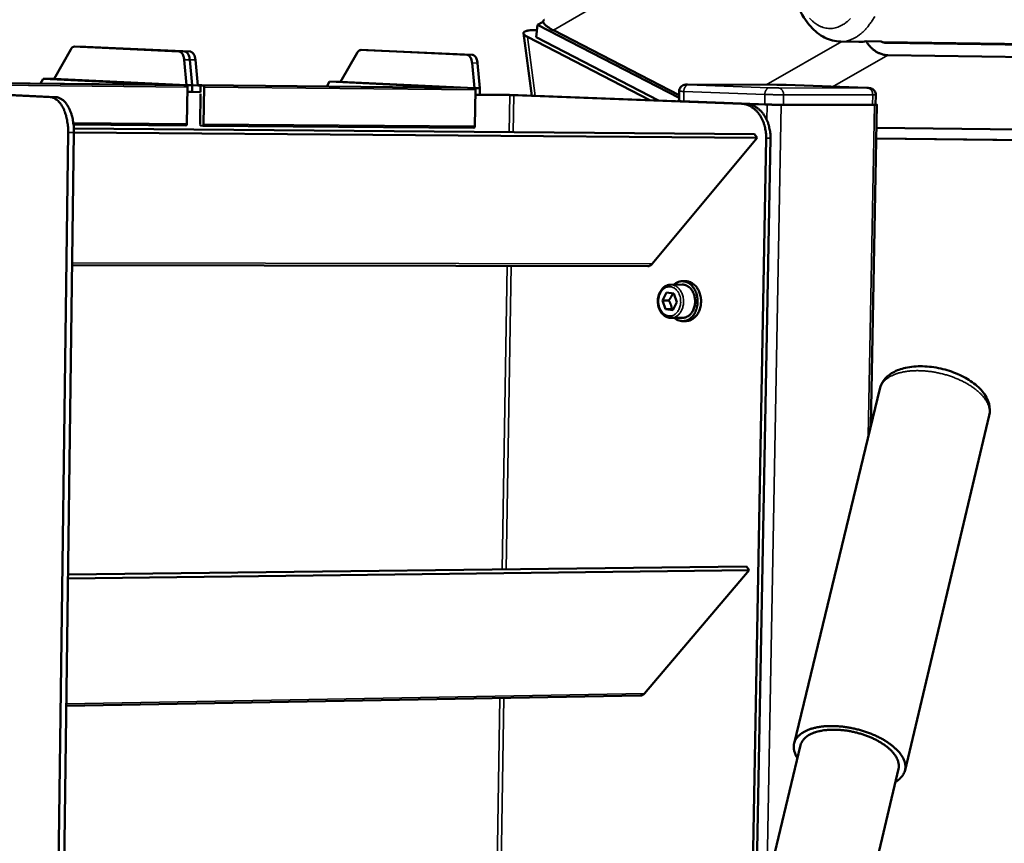
# Model space of a CAD drawing. Units: millimetres. Extents: x 858 to 3469, y 1033 to 5089.
# Drawn here: x 2422 to 2713, y 2662 to 2905 of the extents above; entities that cross this region are included whole.
import ezdxf

# ---------------------------------------------------------------- set-up
doc = ezdxf.new("R2010")
doc.units = ezdxf.units.MM
doc.header["$LTSCALE"] = 20
for name, color, linetype, lineweight in [('Dimension (ISO)', 7, 'Continuous', 25), ('Visible (ISO)', 7, 'Continuous', 50), ('Visible Narrow (ISO)', 7, 'Continuous', 35)]:
    doc.layers.add(name, color=color, linetype=linetype, lineweight=lineweight)
doc.styles.add('Note Text (DIN)', font='txt.shx')
doc.dimstyles.new('Presentation Dimensions (DQN)', dxfattribs={"dimscale": 20, "dimtxt": 2.5, "dimasz": 2.5, "dimexe": 2.5, "dimexo": 12, "dimgap": 1, "dimtad": 0, "dimtoh": 1, "dimdec": 0, "dimlfac": 0.1, "dimrnd": 1e-08, "dimtxsty": 'Note Text (DIN)', "dimblk": 'OBLIQUE', "dimcen": 0.09, "dimclrd": 256, "dimclre": 256, "dimclrt": 256, "dimaunit": 1, "dimadec": 3, "dimazin": 3, "dimtfac": 1, "dimtmove": 0, "dimatfit": 3, "dimfxl": 1, "dimtolj": 1, "dimlwd": -1, "dimlwe": -1, "dimarcsym": 0})

# ---------------------------------------------------------------- blocks, each defined once
blk = doc.blocks.new('_Oblique')
at = {"color": 0, "linetype": 'ByBlock', "lineweight": -2}
blk.add_line((-0.5, -0.5), (0.5, 0.5), dxfattribs=at)
blk = doc.blocks.new('*D8')
at = {"layer": 'Defpoints', "color": 0}
for p in [(1668.88, 2919.43), (1986.9, 2919.43), (1460.74, 1658.39)]:
    blk.add_point(p, dxfattribs=at)
at = {"layer": 'Dimension (ISO)'}
for p, q in [((1908.88, 2919.43), (2036.9, 2919.43)), ((1986.9, 2919.43), (1986.9, 2675.09)), ((1986.9, 1658.39), (1986.9, 2075.85)), ((1700.74, 1658.39), (2036.9, 1658.39))]:
    blk.add_line(p, q, dxfattribs=at)
at = {"layer": 'Dimension (ISO)', "xscale": 50, "yscale": 50, "zscale": 50}
for p, rotation in [((1986.9, 2919.43), 90), ((1986.9, 1658.39), 270)]:
    blk.add_blockref('_Oblique', p, dxfattribs=dict(at, rotation=rotation))
at = {"layer": 'Dimension (ISO)', "insert": (1961.16, 2095.85), "char_height": 50, "attachment_point": 1, "rotation": 90, "style": 'Note Text (DIN)'}
blk.add_mtext('\\A1; \\fMontserrat|b0|i0;\\H49.7462;104 cm / 133 cm', dxfattribs=at)

msp = doc.modelspace()

# ---------------------------------------------------------------- linework, layer by layer
at = {"layer": 'Visible (ISO)'}
for p, q in [((2575.33, 2903.53), (2576.96, 2904.45)), ((2574.75, 2902.01), (2575.14, 2902.01)), ((2574.87, 2899.93), (2575.33, 2903.53)), ((2617.18, 2881.96), (2575.33, 2903.53)), ((2580, 2901.93), (2617.19, 2882.77)), ((2573.63, 2882.6), (2571.17, 2901.06)), ((2608.55, 2881.29), (2572.31, 2900.03)), ((2611.12, 2881.19), (2574.87, 2899.93)), ((2670.37, 2898.51), (2665.02, 2898.59)), ((2676.96, 2898.64), (2672.52, 2898.71)), ((2755.49, 2897.31), (2677.52, 2898.41)), ((2432.33, 2887.61), (2437.22, 2896.3)), ((2439.97, 2897.09), (2438.32, 2897.11)), ((2438.35, 2897.11), (2469.22, 2895.7)), ((2439.97, 2897.09), (2440, 2897.09)), ((2441.62, 2897.07), (2439.97, 2897.09)), ((2439.97, 2897.09), (2440, 2897.09)), ((2440, 2897.09), (2470.88, 2895.68)), ((2440, 2897.09), (2470.88, 2895.68)), ((2441.65, 2897.07), (2441.62, 2897.07)), ((2472.53, 2895.66), (2441.65, 2897.07)), ((2524.68, 2896.1), (2523.07, 2896.12)), ((2523.1, 2896.12), (2554.38, 2894.71)), ((2524.68, 2896.1), (2524.71, 2896.1)), ((2524.71, 2896.1), (2556, 2894.69)), ((2755.07, 2897.17), (2678.46, 2898.25)), ((2470.76, 2893.24), (2471.46, 2885.69)), ((2472.42, 2893.22), (2473.12, 2885.67)), ((2472.42, 2893.22), (2473.12, 2885.67)), ((2474.78, 2885.66), (2474.08, 2893.2)), ((2516.98, 2886.73), (2521.96, 2895.32)), ((2755.58, 2893.52), (2678.96, 2894.56)), ((2555.94, 2892.28), (2556.64, 2884.83)), ((2557.55, 2892.26), (2558.26, 2884.82)), ((2428.23, 2886.21), (2429.03, 2887.64)), ((2429.03, 2887.64), (2466, 2885.83)), ((2429.03, 2887.64), (2432.33, 2887.61)), ((2471.46, 2885.69), (2432.33, 2887.61)), ((2512.95, 2885.36), (2513.77, 2886.77)), ((2513.77, 2886.77), (2551.24, 2884.97)), ((2513.77, 2886.77), (2516.98, 2886.73)), ((2556.64, 2884.83), (2516.98, 2886.73)), ((2431.13, 2882.18), (2384.52, 2884.54)), ((2386.22, 2884.52), (2432.84, 2882.16)), ((2466, 2885.83), (2388.71, 2886.61)), ((2471.44, 2885.66), (2470.63, 2885.7)), ((2470.63, 2885.7), (2471.46, 2885.69)), ((2473.12, 2885.67), (2471.46, 2885.69)), ((2471.54, 2874.27), (2471.7, 2885.15)), ((2473.09, 2883.7), (2473.12, 2885.67)), ((2473.12, 2885.67), (2473.09, 2883.7)), ((2474.78, 2885.66), (2473.12, 2885.67)), ((2475.95, 2885.73), (2474.77, 2885.79)), ((2474.78, 2885.66), (2475.61, 2885.65)), ((2475.58, 2883.67), (2475.61, 2885.65)), ((2475.61, 2885.65), (2476.41, 2885.61)), ((2551.24, 2884.97), (2475.95, 2885.73)), ((2476.67, 2885.1), (2476.52, 2874.22)), ((2556.65, 2884.8), (2555.83, 2884.84)), ((2555.83, 2884.84), (2556.64, 2884.83)), ((2558.26, 2884.82), (2556.64, 2884.83)), ((2556.73, 2873.56), (2556.91, 2884.3)), ((2558.26, 2884.82), (2558.22, 2882.86)), ((2617.21, 2883.95), (2617.16, 2881)), ((2646.07, 2885.83), (2619.63, 2885.88)), ((2672.77, 2884.9), (2648.87, 2885.77)), ((2475.58, 2883.67), (2471.68, 2883.71)), ((2473.09, 2883.7), (2471.68, 2883.71)), ((2473.09, 2883.7), (2475.58, 2883.67)), ((2475.45, 2874.28), (2475.57, 2883.18)), ((2567.13, 2882.78), (2556.89, 2882.88)), ((2558.22, 2882.86), (2556.89, 2882.88)), ((2558.23, 2882.91), (2566.05, 2882.83)), ((2635.6, 2880.23), (2568.31, 2882.75)), ((2569.59, 2882.75), (2636.87, 2880.23)), ((2616.76, 2880.98), (2616.76, 2881.01)), ((2643.25, 2879.99), (2617.79, 2880.94)), ((2618.54, 2880.92), (2642.5, 2880.02)), ((2675.36, 2882.86), (2675.3, 2879.92)), ((2675.03, 2879.89), (2647.41, 2879.91)), ((2648.04, 2879.91), (2674.4, 2879.89)), ((2673.88, 2785), (2675.7, 2879.91)), ((2471.28, 2873.79), (2438.04, 2874.06)), ((2438.14, 2872.88), (2639.49, 2871.25)), ((2476.24, 2873.74), (2475.71, 2873.77)), ((2556.46, 2873.08), (2476.25, 2873.74)), ((2675.57, 2873.11), (2717.59, 2872.65)), ((2432.4, 2568.33), (2436.44, 2871.71)), ((2434.1, 2568.39), (2438.16, 2871.7)), ((2438.16, 2871.77), (2640.3, 2870.17)), ((2609.22, 2832.86), (2640.3, 2870.17)), ((2638.52, 2630.08), (2642.93, 2870.08)), ((2640.3, 2870.17), (2639.49, 2871.25)), ((2639.88, 2635.73), (2644.2, 2870.08)), ((2720.16, 2869.45), (2675.51, 2869.91)), ((2718.56, 2869.47), (2675.51, 2869.91)), ((2437.63, 2832.53), (2607.92, 2832.2)), ((2614.68, 2826.73), (2618.11, 2826.77)), ((2618.09, 2827.75), (2619.11, 2827.77)), ((2612.23, 2822.07), (2613.46, 2824.38)), ((2613.46, 2824.38), (2615.6, 2824.12)), ((2615.6, 2824.12), (2616.53, 2821.54)), ((2614.14, 2822.1), (2612.23, 2822.07)), ((2613.16, 2819.49), (2612.23, 2822.07)), ((2616.53, 2821.54), (2615.3, 2819.23)), ((2615.06, 2819.52), (2613.16, 2819.49)), ((2615.3, 2819.23), (2613.16, 2819.49)), ((2614.86, 2816.9), (2618.28, 2816.95)), ((2618.3, 2815.97), (2619.32, 2815.99)), ((2651.2, 2691.1), (2676.52, 2795.93)), ((2684.02, 2683.17), (2708.93, 2788.06)), ((2436.39, 2739.88), (2637.96, 2742.32)), ((2436.41, 2741.02), (2637.15, 2743.41)), ((2606.99, 2705.9), (2637.96, 2742.32)), ((2637.96, 2742.32), (2637.15, 2743.41)), ((2435.89, 2702.25), (2605.75, 2705.28)), ((2620.35, 2554.79), (2653.13, 2690.63)), ((2649.78, 2547.71), (2682.09, 2683.63))]:
    msp.add_line(p, q, dxfattribs=at)
at = {"layer": 'Visible (ISO)', "flags": 128}
for points in [[(2577.32, 2905.07, 0.084757), (2577.13, 2904.94, 0.109213), (2577.03, 2904.79, 0.050117), (2576.96, 2904.57, 0.085701), (2576.96, 2904.44, 0.055632), (2577.03, 2904.22, 0.054673), (2577.14, 2904.02, 0.024184), (2577.34, 2903.75, 0.029972), (2577.54, 2903.55, 0.013673), (2577.88, 2903.25, 0.01774), (2578.16, 2903.03, 0.009515), (2578.28, 2902.95, 0.001618), (2578.98, 2902.49, 0.017395), (2579.35, 2902.27, 0.010245), (2580, 2901.93)], [(2572.31, 2900.03, -0.034541), (2571.93, 2900.23, -0.043668), (2571.65, 2900.44, -0.015147), (2571.36, 2900.71, -0.040832), (2571.27, 2900.82, -0.088996), (2571.18, 2901, -0.105288), (2571.17, 2901.17, -0.106167), (2571.23, 2901.33, -0.090137), (2571.37, 2901.47, -0.041823), (2571.6, 2901.62, -0.0438), (2571.85, 2901.72, -0.015878), (2572.28, 2901.83, -0.022193), (2572.59, 2901.89, -0.010084), (2572.76, 2901.91, -0.002026), (2573.57, 2901.99, -0.018848), (2574.02, 2902.02, -0.011371), (2574.75, 2902.01)], [(2678.96, 2894.56, -0.027838), (2678.03, 2894.64, -0.046829), (2677.49, 2894.76, -0.010092), (2676.42, 2895.14, -0.027641), (2676.05, 2895.31, -0.02469), (2675.34, 2895.72, -0.025432), (2674.69, 2896.18, -0.023313), (2674.39, 2896.44, -0.007409), (2673.5, 2897.33, -0.039074), (2673.09, 2897.82, -0.023434), (2672.52, 2898.71)], [(2678.46, 2898.25, -0.028527), (2678.08, 2898.28, -0.028527), (2677.7, 2898.35, -0.029818), (2677.32, 2898.48, -0.029818), (2676.96, 2898.64)], [(2437.22, 2896.3, -0.042524), (2437.39, 2896.58, -0.058178), (2437.55, 2896.76, -0.020141), (2437.77, 2896.92, -0.027364), (2437.94, 2897.03, -0.079696), (2438.09, 2897.09, -0.050077), (2438.35, 2897.11)], [(2469.22, 2895.7, -0.054332), (2469.56, 2895.61, -0.088308), (2469.76, 2895.5, -0.032996), (2470.06, 2895.2, -0.049883), (2470.23, 2894.98, -0.029255), (2470.34, 2894.75, -0.012143), (2470.57, 2894.19, -0.044516), (2470.68, 2893.81, -0.030112), (2470.76, 2893.24)], [(2470.88, 2895.68, -0.05433), (2471.22, 2895.59, -0.088293), (2471.41, 2895.48, -0.03299), (2471.72, 2895.18, -0.049886), (2471.88, 2894.96, -0.029269), (2472, 2894.73, -0.012151), (2472.23, 2894.17, -0.044533), (2472.34, 2893.8, -0.030124), (2472.42, 2893.22)], [(2470.88, 2895.68, -0.05433), (2471.22, 2895.59, -0.088293), (2471.41, 2895.48, -0.03299), (2471.72, 2895.18, -0.049886), (2471.88, 2894.96, -0.029269), (2472, 2894.73, -0.012151), (2472.23, 2894.17, -0.044533), (2472.34, 2893.8, -0.030124), (2472.42, 2893.22)], [(2474.08, 2893.2, 0.030137), (2474, 2893.78, 0.04455), (2473.89, 2894.16, 0.012159), (2473.66, 2894.72, 0.029284), (2473.54, 2894.94, 0.04989), (2473.38, 2895.17, 0.032985), (2473.07, 2895.46, 0.088279), (2472.88, 2895.57, 0.054328), (2472.53, 2895.66)], [(2521.96, 2895.32, -0.042282), (2522.13, 2895.59, -0.058205), (2522.29, 2895.76, -0.019962), (2522.51, 2895.93, -0.026681), (2522.68, 2896.04, -0.078397), (2522.84, 2896.09, -0.049352), (2523.1, 2896.12)], [(2554.38, 2894.71, -0.054228), (2554.73, 2894.63, -0.087566), (2554.93, 2894.51, -0.032717), (2555.23, 2894.22, -0.050048), (2555.4, 2894, -0.03001), (2555.52, 2893.78, -0.012554), (2555.75, 2893.23, -0.045374), (2555.86, 2892.85, -0.03074), (2555.94, 2892.28)], [(2556, 2894.69, -0.054226), (2556.35, 2894.61, -0.087552), (2556.54, 2894.5, -0.032712), (2556.85, 2894.2, -0.050051), (2557.02, 2893.98, -0.030024), (2557.14, 2893.76, -0.012562), (2557.37, 2893.21, -0.04539), (2557.48, 2892.83, -0.030752), (2557.55, 2892.26)], [(2471.7, 2885.15, 0.102278), (2471.7, 2885.34, 0.102278), (2471.62, 2885.51, 0.067467), (2471.54, 2885.6, 0.067467), (2471.44, 2885.66)], [(2476.41, 2885.61, -0.067552), (2476.52, 2885.55, -0.067552), (2476.6, 2885.46, -0.102319), (2476.67, 2885.29, -0.102319), (2476.67, 2885.1)], [(2556.91, 2884.3, 0.102953), (2556.91, 2884.48, 0.102953), (2556.84, 2884.65, 0.068904), (2556.75, 2884.74, 0.068904), (2556.65, 2884.8)], [(2431.13, 2882.18, -0.038825), (2431.8, 2882.07, -0.063762), (2432.19, 2881.93, -0.017768), (2432.89, 2881.52, -0.03805), (2433.2, 2881.3, -0.026876), (2433.71, 2880.8, -0.029546), (2434.13, 2880.31, -0.020626), (2434.58, 2879.64, -0.022922), (2434.94, 2879, -0.01681), (2435.31, 2878.18, -0.018435), (2435.59, 2877.42, -0.014565), (2435.87, 2876.5, -0.015585), (2436.07, 2875.63, -0.013366), (2436.13, 2875.31, -0.002721), (2436.36, 2873.7, -0.024146), (2436.42, 2872.99, -0.013589), (2436.44, 2871.71)], [(2438.16, 2871.7, 0.013596), (2438.14, 2872.97, 0.024158), (2438.08, 2873.69, 0.002723), (2437.85, 2875.29, 0.013374), (2437.79, 2875.62, 0.015593), (2437.59, 2876.49, 0.014572), (2437.31, 2877.4, 0.018442), (2437.03, 2878.17, 0.016817), (2436.65, 2878.98, 0.022928), (2436.3, 2879.62, 0.020634), (2435.85, 2880.29, 0.029547), (2435.43, 2880.79, 0.02688), (2434.92, 2881.28, 0.038041), (2434.61, 2881.51, 0.017759), (2433.9, 2881.91, 0.063742), (2433.52, 2882.06, 0.038813), (2432.84, 2882.16)], [(2566.05, 2882.83, -0.000759), (2566.63, 2882.82, -0.00158), (2566.91, 2882.82, -0.00001), (2567.84, 2882.8, -0.000717), (2567.86, 2882.8, -0.000766), (2567.87, 2882.8, -0.000012), (2568.78, 2882.77, -0.00172), (2569.04, 2882.77, -0.000808), (2569.59, 2882.75)], [(2568.31, 2882.75, 0.00101), (2568.06, 2882.76, 0.002136), (2567.95, 2882.76, 0.00002), (2567.74, 2882.77, 0.000019), (2567.53, 2882.77, 0.002018), (2567.4, 2882.77, 0.000983), (2567.13, 2882.78)], [(2617.79, 2880.94, -0.004701), (2617.47, 2880.96, -0.004755), (2617.14, 2880.97, -0.002427), (2616.81, 2881, -0.138041), (2616.8, 2881, -0.330807), (2616.8, 2881, -0.012134), (2616.81, 2881.02, -0.300364), (2616.98, 2881.14, -0.299928), (2617.16, 2881.03)], [(2617.16, 2881, 0.005419), (2617.29, 2880.98, 0.020053), (2617.32, 2880.98, 0.001075), (2617.41, 2880.97, 0.000236), (2617.79, 2880.95, 0.004395), (2618.09, 2880.93, 0.002832), (2618.54, 2880.92)], [(2635.6, 2880.23, -0.03054), (2636.52, 2880.14, -0.050351), (2637.06, 2879.99, -0.01171), (2638.08, 2879.57, -0.03054), (2638.46, 2879.37, -0.026766), (2639.14, 2878.92, -0.027818), (2639.74, 2878.41, -0.023886), (2640.34, 2877.79, -0.02495), (2640.86, 2877.14, -0.021551), (2641.36, 2876.38, -0.022455), (2641.77, 2875.61, -0.019898), (2642.14, 2874.74, -0.020553), (2642.43, 2873.88, -0.018917), (2642.53, 2873.49, -0.005073), (2642.82, 2872.01, -0.032795), (2642.91, 2871.3, -0.019054), (2642.93, 2870.08)], [(2644.2, 2870.08, 0.019058), (2644.18, 2871.31, 0.032801), (2644.09, 2872.01, 0.005075), (2643.8, 2873.49, 0.018921), (2643.7, 2873.88, 0.020557), (2643.41, 2874.75, 0.019902), (2643.03, 2875.61, 0.022458), (2642.62, 2876.38, 0.021554), (2642.13, 2877.14, 0.024951), (2641.61, 2877.79, 0.023888), (2641.01, 2878.41, 0.027817), (2640.41, 2878.92, 0.026766), (2639.73, 2879.37, 0.030535), (2639.35, 2879.57, 0.011707), (2638.33, 2879.99, 0.050343), (2637.79, 2880.13, 0.030535), (2636.87, 2880.23)], [(2642.5, 2880.02, 0.000786), (2643.22, 2880, 0.001669), (2643.55, 2879.99, 0.000011), (2644.74, 2879.95, 0.000749), (2644.75, 2879.95, 0.000697), (2645.35, 2879.94, 0.000668), (2645.98, 2879.93, 0.000861), (2646, 2879.93, 0.000015), (2647.11, 2879.91, 0.002003), (2647.4, 2879.91, 0.000909), (2648.04, 2879.91)], [(2647.41, 2879.91, -0.000909), (2646.93, 2879.91, -0.002003), (2646.71, 2879.91, -0.000015), (2645.88, 2879.92, -0.000861), (2645.86, 2879.92, -0.000668), (2645.39, 2879.93, -0.000697), (2644.94, 2879.94, -0.000749), (2644.93, 2879.94, -0.000011), (2644.04, 2879.97, -0.00167), (2643.79, 2879.97, -0.000786), (2643.25, 2879.99)], [(2674.4, 2879.89, 0.003427), (2674.7, 2879.89, 0.005222), (2674.89, 2879.9, 0.000339), (2675.15, 2879.9, 0.001587), (2675.2, 2879.9, 0.024511), (2675.22, 2879.91, 0.006657), (2675.3, 2879.92)], [(2675.3, 2879.95, -0.04284), (2675.48, 2879.95, -0.048241), (2675.63, 2879.92, -0.00303), (2675.69, 2879.91, -0.613486), (2675.69, 2879.91, -0.15488), (2675.69, 2879.91, -0.00143), (2675.48, 2879.9, -0.009854), (2675.28, 2879.89, -0.007764), (2675.03, 2879.89)], [(2471.28, 2873.79, 0.069108), (2471.38, 2873.84, 0.069108), (2471.46, 2873.92, 0.106006), (2471.54, 2874.09, 0.106006), (2471.54, 2874.27)], [(2475.71, 2873.77, -0.0674), (2475.6, 2873.84, -0.0674), (2475.52, 2873.93, -0.101957), (2475.45, 2874.1, -0.101957), (2475.45, 2874.28)], [(2476.52, 2874.22, -0.109785), (2476.52, 2874.04, -0.109785), (2476.44, 2873.88, -0.070851), (2476.35, 2873.8, -0.070851), (2476.24, 2873.74)], [(2556.46, 2873.08, 0.070366), (2556.57, 2873.14, 0.070366), (2556.65, 2873.22, 0.106174), (2556.73, 2873.38, 0.106174), (2556.73, 2873.56)], [(2607.92, 2832.2, 0.053611), (2608.28, 2832.25, 0.053611), (2608.62, 2832.37, 0.057474), (2608.95, 2832.58, 0.057474), (2609.22, 2832.86)], [(2615.81, 2816.92, 0.039578), (2616.4, 2816.48, 0.0591), (2616.84, 2816.27, 0.01804), (2617.6, 2816.05, 0.040563), (2617.95, 2815.99, 0.042188), (2618.52, 2815.98, 0.042307), (2619.08, 2816.08, 0.039223), (2619.64, 2816.26, 0.040109), (2620.15, 2816.53, 0.034137), (2620.66, 2816.91, 0.035563), (2621.1, 2817.33, 0.029359), (2621.52, 2817.87, 0.030844), (2621.86, 2818.42, 0.026019), (2622.16, 2819.08, 0.027155), (2622.38, 2819.73, 0.024223), (2622.55, 2820.46, 0.024824), (2622.64, 2821.18, 0.023825), (2622.67, 2821.93, 0.023838), (2622.62, 2822.67, 0.024745), (2622.5, 2823.39, 0.024171), (2622.31, 2824.11, 0.027009), (2622.06, 2824.76, 0.025895), (2621.73, 2825.4, 0.030635), (2621.38, 2825.95, 0.029158), (2620.93, 2826.47, 0.035324), (2620.48, 2826.88, 0.033881), (2619.96, 2827.24, 0.039927), (2619.44, 2827.5, 0.039005), (2618.87, 2827.67, 0.042295), (2618.31, 2827.75, 0.042138), (2617.74, 2827.73, 0.040746), (2617.39, 2827.66, 0.018176), (2616.64, 2827.41, 0.059375), (2616.2, 2827.19, 0.039761), (2615.64, 2826.74)], [(2618.11, 2826.77, -0.039905), (2618.71, 2826.72, -0.063067), (2619.07, 2826.62, -0.018678), (2619.7, 2826.31, -0.039625), (2619.98, 2826.14, -0.032911), (2620.41, 2825.77, -0.034474), (2620.77, 2825.37, -0.02844), (2621.11, 2824.87, -0.029861), (2621.38, 2824.36, -0.025695), (2621.61, 2823.77, -0.026622), (2621.77, 2823.18, -0.024575), (2621.88, 2822.55, -0.024883), (2621.92, 2821.92, -0.024932), (2621.9, 2821.28, -0.024596), (2621.82, 2820.64, -0.026742), (2621.67, 2820.05, -0.025788), (2621.46, 2819.46, -0.030051), (2621.21, 2818.94, -0.028616), (2620.89, 2818.43, -0.034717), (2620.55, 2818.02, -0.033161), (2620.13, 2817.64, -0.039849), (2619.86, 2817.46, -0.018821), (2619.24, 2817.14, -0.063263), (2618.88, 2817.02, -0.040107), (2618.28, 2816.95)], [(2619.32, 2815.99, 0.037377), (2619.98, 2816.06, 0.059604), (2620.38, 2816.18, 0.016655), (2621.09, 2816.51, 0.037252), (2621.38, 2816.7, 0.031542), (2621.85, 2817.09, 0.032952), (2622.25, 2817.51, 0.027424), (2622.64, 2818.04, 0.028785), (2622.95, 2818.59, 0.024582), (2623.22, 2819.22, 0.025589), (2623.43, 2819.85, 0.023049), (2623.58, 2820.54, 0.023575), (2623.66, 2821.23, 0.022708), (2623.68, 2821.94, 0.022721), (2623.63, 2822.65, 0.023504), (2623.53, 2823.34, 0.023002), (2623.35, 2824.02, 0.025457), (2623.13, 2824.65, 0.024471), (2622.83, 2825.27, 0.028595), (2622.5, 2825.81, 0.027245), (2622.1, 2826.33, 0.032726), (2621.68, 2826.74, 0.031307), (2621.19, 2827.12, 0.037057), (2620.89, 2827.29, 0.016535), (2620.18, 2827.61, 0.059433), (2619.77, 2827.72, 0.037203), (2619.11, 2827.77)], [(2605.75, 2705.28, 0.051981), (2606.1, 2705.32, 0.051981), (2606.42, 2705.44, 0.055337), (2606.73, 2705.64, 0.055337), (2606.99, 2705.9)], [(2652.2, 2686.76, -0.030105), (2651.71, 2687.57, -0.046029), (2651.47, 2688.15, -0.011175), (2651.19, 2689.15, -0.030988), (2651.12, 2689.51, -0.037738), (2651.08, 2690.16, -0.036905), (2651.14, 2690.83, -0.038414), (2651.3, 2691.46, -0.038693), (2651.55, 2692.05, -0.03397), (2651.91, 2692.65, -0.035326), (2652.34, 2693.16, -0.027291), (2652.9, 2693.7, -0.029344), (2653.47, 2694.14, -0.021363), (2654.22, 2694.59, -0.023462), (2654.94, 2694.95, -0.017054), (2655.85, 2695.31, -0.018795), (2656.7, 2695.58, -0.014109), (2657.75, 2695.83, -0.015407), (2658.72, 2696.01, -0.012127), (2659.87, 2696.15, -0.013042), (2660.94, 2696.23, -0.010821), (2662.17, 2696.27, -0.011433), (2663.32, 2696.25, -0.010011), (2664.59, 2696.17, -0.010385), (2665.8, 2696.05, -0.009591), (2667.08, 2695.87, -0.00977), (2668.33, 2695.64, -0.009512), (2669.59, 2695.36, -0.009514), (2670.83, 2695.03, -0.009762), (2672.05, 2694.67, -0.009587), (2673.26, 2694.24, -0.01037), (2674.4, 2693.8, -0.01), (2675.56, 2693.29, -0.01141), (2676.6, 2692.78, -0.010803), (2677.68, 2692.19, -0.013006), (2678.6, 2691.63, -0.012099), (2679.55, 2690.97, -0.015355), (2680.34, 2690.37, -0.014065), (2681.15, 2689.66, -0.01872), (2681.79, 2689.04, -0.016989), (2682.44, 2688.3, -0.023361), (2682.92, 2687.66, -0.021268), (2683.38, 2686.91, -0.029223), (2683.69, 2686.26, -0.027165), (2683.95, 2685.52, -0.035219), (2684.09, 2684.87, -0.033846), (2684.14, 2684.17, -0.038661), (2684.1, 2683.53, -0.038361), (2683.95, 2682.9, -0.036974), (2683.71, 2682.28, -0.037787), (2683.38, 2681.72, -0.031108), (2683.15, 2681.42, -0.011241), (2682.45, 2680.66, -0.046178), (2681.98, 2680.26, -0.030213), (2681.17, 2679.76)], [(2653.13, 2690.63, -0.03512), (2653.36, 2691.33, -0.057896), (2653.58, 2691.72, -0.014798), (2654.12, 2692.42, -0.034858), (2654.38, 2692.7, -0.026141), (2654.94, 2693.17, -0.028347), (2655.5, 2693.54, -0.020357), (2656.23, 2693.93, -0.022463), (2656.92, 2694.22, -0.016322), (2657.79, 2694.52, -0.017994), (2658.6, 2694.73, -0.013621), (2659.59, 2694.93, -0.014833), (2660.51, 2695.06, -0.011838), (2661.58, 2695.15, -0.012669), (2662.59, 2695.18, -0.010699), (2663.72, 2695.17, -0.011232), (2664.79, 2695.11, -0.01004), (2665.95, 2695, -0.010337), (2667.06, 2694.85, -0.009773), (2668.22, 2694.64, -0.00987), (2669.35, 2694.39, -0.009865), (2670.48, 2694.09, -0.009772), (2671.6, 2693.75, -0.010325), (2672.66, 2693.38, -0.010032), (2673.74, 2692.95, -0.011212), (2674.73, 2692.51, -0.010684), (2675.74, 2692, -0.012637), (2676.62, 2691.51, -0.011814), (2677.53, 2690.94, -0.014786), (2678.29, 2690.41, -0.013583), (2679.08, 2689.78, -0.017926), (2679.71, 2689.22, -0.016264), (2680.35, 2688.56, -0.022368), (2680.83, 2687.98, -0.020269), (2681.3, 2687.3, -0.028228), (2681.63, 2686.71, -0.026019), (2681.92, 2686.04, -0.03474), (2682.02, 2685.68, -0.014726), (2682.18, 2684.8, -0.057779), (2682.2, 2684.36, -0.035012), (2682.09, 2683.63)]]:
    msp.add_lwpolyline(points, format="xyb", dxfattribs=at)
at = {"layer": 'Visible (ISO)'}
for points, knots in [([(2665.02, 2898.59), (2663.37, 2898.61), (2661.72, 2899.04), (2658.72, 2900.58), (2657.33, 2901.7), (2654.66, 2904.67), (2653.4, 2906.67), (2651.2, 2911.4), (2650.29, 2914.27), (2649.42, 2918.47), (2649.22, 2919.67), (2649.06, 2920.89)], [0, 0, 0, 0, 0.763179, 0.763179, 1.539722, 1.539722, 2.468743, 2.468743, 3.496035, 3.496035, 3.889472, 3.889472, 3.889472, 3.889472]), ([(2672.52, 2898.71), (2671.85, 2898.57), (2671.15, 2898.5), (2670.42, 2898.51), (2670.4, 2898.51), (2670.37, 2898.51)], [3.565245, 3.565245, 3.565245, 3.565245, 3.9121888, 3.9121888, 3.9256404, 3.9256404, 3.9256404, 3.9256404]), ([(2617.21, 2883.95), (2617.22, 2884.16), (2617.26, 2884.37), (2617.4, 2884.77), (2617.5, 2884.96), (2617.76, 2885.29), (2617.91, 2885.43), (2618.26, 2885.66), (2618.45, 2885.75), (2618.73, 2885.83), (2618.82, 2885.84), (2618.93, 2885.86), (2618.96, 2885.86), (2619.02, 2885.87), (2619.05, 2885.87), (2619.12, 2885.87), (2619.15, 2885.88), (2619.28, 2885.88), (2619.38, 2885.88), (2619.54, 2885.88), (2619.59, 2885.88), (2619.63, 2885.88)], [0, 0, 0, 0, 0.0648976, 0.0648976, 0.1286218, 0.1286218, 0.1923865, 0.1923865, 0.2560246, 0.2560246, 0.282971, 0.282971, 0.2951115, 0.2951115, 0.3107771, 0.3107771, 0.3320548, 0.3320548, 0.3958897, 0.3958897, 0.4169192, 0.4169192, 0.4169192, 0.4169192]), ([(2646.07, 2885.83), (2646.22, 2885.83), (2646.42, 2885.82), (2646.82, 2885.82), (2647.04, 2885.82), (2647.47, 2885.81), (2647.69, 2885.8), (2648.11, 2885.79), (2648.32, 2885.79), (2648.64, 2885.78), (2648.76, 2885.77), (2648.87, 2885.77)], [0, 0, 0, 0, 0.0737252, 0.0737252, 0.142542, 0.142542, 0.2088457, 0.2088457, 0.2747449, 0.2747449, 0.3188233, 0.3188233, 0.3188233, 0.3188233]), ([(2672.77, 2884.9), (2672.95, 2884.89), (2673.1, 2884.89), (2673.29, 2884.88), (2673.35, 2884.87), (2673.45, 2884.87), (2673.48, 2884.86), (2673.56, 2884.86), (2673.59, 2884.85), (2673.67, 2884.84), (2673.7, 2884.84), (2673.79, 2884.82), (2673.84, 2884.81), (2673.94, 2884.78), (2674, 2884.77), (2674.17, 2884.7), (2674.28, 2884.65), (2674.54, 2884.5), (2674.69, 2884.39), (2674.96, 2884.11), (2675.08, 2883.93), (2675.26, 2883.56), (2675.32, 2883.35), (2675.36, 2883.05), (2675.36, 2882.95), (2675.36, 2882.86)], [0, 0, 0, 0, 0.0697953, 0.0697953, 0.1059874, 0.1059874, 0.1325452, 0.1325452, 0.1525341, 0.1525341, 0.1678004, 0.1678004, 0.1837514, 0.1837514, 0.2036103, 0.2036103, 0.2396743, 0.2396743, 0.2959849, 0.2959849, 0.3593273, 0.3593273, 0.423083, 0.423083, 0.4526726, 0.4526726, 0.4526726, 0.4526726]), ([(2614.86, 2816.9), (2614.45, 2816.89), (2614.04, 2816.97), (2613.27, 2817.27), (2612.91, 2817.49), (2612.25, 2818.07), (2611.95, 2818.43), (2611.45, 2819.26), (2611.25, 2819.73), (2610.98, 2820.73), (2610.9, 2821.26), (2610.89, 2822.31), (2610.95, 2822.85), (2611.2, 2823.85), (2611.39, 2824.33), (2611.88, 2825.18), (2612.18, 2825.56), (2612.87, 2826.16), (2613.26, 2826.4), (2613.99, 2826.66), (2614.34, 2826.72), (2614.68, 2826.73)], [0, 0, 0, 0, 0.150694, 0.150694, 0.299795, 0.299795, 0.454489, 0.454489, 0.614028, 0.614028, 0.775087, 0.775087, 0.93607, 0.93607, 1.097057, 1.097057, 1.25808, 1.25808, 1.417337, 1.417337, 1.544223, 1.544223, 1.544223, 1.544223]), ([(2676.52, 2795.93), (2676.75, 2796.88), (2677.2, 2797.79), (2678.41, 2799.35), (2679.19, 2800.02), (2681.11, 2801.21), (2682.32, 2801.7), (2685.14, 2802.42), (2686.82, 2802.62), (2690.3, 2802.62), (2692.13, 2802.44), (2695.66, 2801.73), (2697.39, 2801.22), (2700.6, 2799.93), (2702.1, 2799.14), (2704.76, 2797.36), (2705.94, 2796.33), (2707.81, 2794.08), (2708.53, 2792.81), (2709.16, 2790.35), (2709.2, 2789.17), (2708.93, 2788.06)], [0, 0, 0, 0, 0.405228, 0.405228, 0.815295, 0.815295, 1.303458, 1.303458, 1.864285, 1.864285, 2.423592, 2.423592, 2.963081, 2.963081, 3.498814, 3.498814, 4.047174, 4.047174, 4.614112, 4.614112, 5.085385, 5.085385, 5.085385, 5.085385])]:
    msp.add_open_spline(points, degree=3, knots=knots, dxfattribs=at)
for points, weights in [([(2615.28, 2824.16), (2614.94, 2823.16), (2614.14, 2822.1)], [1.0272166814, 1.13962262671, 1]), ([(2614.14, 2822.1), (2614.87, 2820.81), (2615.06, 2819.52)], [1, 1.15470053838, 1]), ([(2615.06, 2819.52), (2615.26, 2819.5), (2615.44, 2819.48)], [1, 1.02030224632, 1.03527573025])]:
    msp.add_rational_spline(points, weights, degree=2, dxfattribs=at)
at = {"layer": 'Visible Narrow (ISO)'}
for p, q in [((2580, 2901.93), (2646.12, 2940.88)), ((2574.64, 2882.56), (2572.31, 2900.03)), ((2642.91, 2885.83), (2665.3, 2898.58)), ((2440, 2897.09), (2438.35, 2897.11)), ((2441.65, 2897.07), (2440, 2897.09)), ((2470.88, 2895.68), (2469.22, 2895.7)), ((2472.53, 2895.66), (2470.88, 2895.68)), ((2524.71, 2896.1), (2523.1, 2896.12)), ((2472.42, 2893.22), (2470.76, 2893.24)), ((2474.08, 2893.2), (2472.42, 2893.22)), ((2556, 2894.69), (2554.38, 2894.71)), ((2662.52, 2885.27), (2678.96, 2894.56)), ((2557.55, 2892.26), (2555.94, 2892.28)), ((2471.44, 2885.66), (2389.07, 2886.49)), ((2471.7, 2885.15), (2389.32, 2885.97)), ((2556.65, 2884.8), (2476.41, 2885.61)), ((2556.91, 2884.3), (2476.67, 2885.1)), ((2618.59, 2883.87), (2618.54, 2880.92)), ((2618.59, 2883.87), (2642.56, 2882.98)), ((2619.63, 2885.88), (2619.67, 2885.88)), ((2619.67, 2885.88), (2646.1, 2885.83)), ((2643.86, 2884.95), (2619.89, 2885.83)), ((2646.07, 2885.83), (2646.1, 2885.83)), ((2673, 2884.85), (2646.63, 2884.9)), ((2648.84, 2885.77), (2648.87, 2885.77)), ((2648.84, 2885.77), (2672.74, 2884.9)), ((2672.74, 2884.9), (2672.77, 2884.9)), ((2432.84, 2882.16), (2431.13, 2882.18)), ((2566.95, 2871.84), (2567.13, 2882.78)), ((2568.13, 2871.83), (2568.31, 2882.75)), ((2642.56, 2882.98), (2642.5, 2880.02)), ((2648.1, 2882.87), (2648.04, 2879.91)), ((2648.1, 2882.87), (2674.46, 2882.83)), ((2674.46, 2882.83), (2674.4, 2879.89)), ((2636.87, 2880.23), (2635.6, 2880.23)), ((2643.14, 2649.23), (2647.41, 2879.91)), ((2643.17, 2875.32), (2643.25, 2879.99)), ((2673.15, 2781.98), (2675.03, 2879.89)), ((2471.54, 2874.27), (2437.98, 2874.55)), ((2556.73, 2873.56), (2476.52, 2874.22)), ((2436.44, 2871.71), (2438.16, 2871.7)), ((2642.93, 2870.08), (2644.2, 2870.08)), ((2437.64, 2833.21), (2609.22, 2832.86)), ((2564.82, 2742.55), (2566.3, 2832.28)), ((2565.99, 2742.56), (2567.48, 2832.28)), ((2435.9, 2702.87), (2606.99, 2705.9)), ((2562.69, 2614.08), (2564.19, 2704.54)), ((2563.87, 2614.11), (2565.37, 2704.56))]:
    msp.add_line(p, q, dxfattribs=at)
at = {"layer": 'Visible Narrow (ISO)', "flags": 128}
for points in [[(2667.92, 2905.46, -0.017489), (2667.16, 2904.73, -0.022692), (2666.46, 2904.16, -0.021156), (2665.67, 2903.62, -0.026635), (2664.94, 2903.22, -0.025322), (2664.13, 2902.88, -0.029775), (2663.37, 2902.65, -0.029025), (2662.57, 2902.51, -0.030789), (2661.78, 2902.47, -0.030807), (2661, 2902.53, -0.029057), (2660.2, 2902.68, -0.029842), (2659.44, 2902.92, -0.025379), (2658.64, 2903.28, -0.026728), (2657.93, 2903.69, -0.021212), (2657.15, 2904.24, -0.022782), (2656.47, 2904.82, -0.01753), (2655.73, 2905.56, -0.019022)], [(2665.02, 2898.59, 0.026368), (2666.07, 2898.63, 0.044793), (2666.68, 2898.75, 0.008927), (2667.92, 2899.12, 0.026452), (2668.33, 2899.28, 0.022214), (2669.18, 2899.7, 0.023464), (2669.94, 2900.17, 0.018777), (2670.77, 2900.79, 0.020118), (2671.5, 2901.42, 0.015793), (2672.29, 2902.22, 0.017029), (2672.98, 2903, 0.013402), (2673.73, 2903.97, 0.014444), (2674.37, 2904.91, 0.011552), (2675.06, 2906.03, 0.012388)], [(2617.21, 2883.95, 0.005232), (2617.34, 2883.93, 0.019402), (2617.37, 2883.92, 0.001004), (2617.46, 2883.92, 0.00022), (2617.85, 2883.9, 0.004251), (2618.14, 2883.88, 0.002734), (2618.59, 2883.87)], [(2618.59, 2883.87, -0.036132), (2618.62, 2884.32, -0.052624), (2618.7, 2884.62, -0.01672), (2618.88, 2885.06, -0.035651), (2618.99, 2885.25, -0.05335), (2619.14, 2885.44, -0.035553), (2619.41, 2885.68, -0.088964), (2619.59, 2885.77, -0.057213), (2619.89, 2885.83)], [(2619.89, 2885.83, -0.006628), (2619.62, 2885.84, -0.008765), (2619.42, 2885.85, -0.00079), (2619.21, 2885.87, -0.151591), (2619.21, 2885.87, -0.660272), (2619.21, 2885.87, -0.001338), (2619.3, 2885.88, -0.027499), (2619.47, 2885.89, -0.02328), (2619.67, 2885.88)], [(2642.56, 2882.98, -0.03594), (2642.59, 2883.43, -0.052371), (2642.67, 2883.74, -0.016581), (2642.85, 2884.18, -0.035426), (2642.95, 2884.38, -0.053303), (2643.1, 2884.56, -0.035618), (2643.37, 2884.8, -0.089144), (2643.55, 2884.9, -0.057235), (2643.86, 2884.95)], [(2646.63, 2884.9, -0.000979), (2646.21, 2884.9, -0.002165), (2646.03, 2884.9, -0.000018), (2645.31, 2884.91, -0.000907), (2645.29, 2884.91, -0.000807), (2645.28, 2884.91, -0.000014), (2644.53, 2884.93, -0.001864), (2644.31, 2884.94, -0.00088), (2643.86, 2884.95)], [(2646.1, 2885.83, -0.000968), (2646.51, 2885.82, -0.002141), (2646.7, 2885.82, -0.000018), (2647.41, 2885.81, -0.000896), (2647.42, 2885.81, -0.000798), (2647.44, 2885.81, -0.000014), (2648.18, 2885.79, -0.001841), (2648.39, 2885.78, -0.000869), (2648.84, 2885.77)], [(2646.63, 2884.9, -0.054596), (2646.98, 2884.83, -0.082258), (2647.2, 2884.72, -0.032332), (2647.52, 2884.47, -0.05256), (2647.68, 2884.28, -0.040911), (2647.8, 2884.07, -0.020235), (2647.99, 2883.63, -0.059209), (2648.07, 2883.32, -0.040838), (2648.1, 2882.87)], [(2672.74, 2884.9, -0.00622), (2673.02, 2884.89, -0.008228), (2673.22, 2884.88, -0.000808), (2673.44, 2884.86, -0.140783), (2673.44, 2884.86, -0.670811), (2673.44, 2884.86, -0.001481), (2673.36, 2884.85, -0.031095), (2673.19, 2884.84, -0.026704), (2673, 2884.85)], [(2673, 2884.85, -0.054554), (2673.35, 2884.78, -0.082115), (2673.57, 2884.68, -0.032274), (2673.88, 2884.42, -0.052563), (2674.05, 2884.23, -0.041078), (2674.17, 2884.03, -0.020351), (2674.36, 2883.59, -0.059412), (2674.44, 2883.28, -0.040989), (2674.46, 2882.83)], [(2642.56, 2882.98, 0.000759), (2643.27, 2882.96, 0.001612), (2643.61, 2882.95, 0.00001), (2644.79, 2882.92, 0.000723), (2644.81, 2882.92, 0.000672), (2645.41, 2882.9, 0.000644), (2646.03, 2882.89, 0.000832), (2646.05, 2882.89, 0.000014), (2647.17, 2882.87, 0.001934), (2647.46, 2882.87, 0.000877), (2648.1, 2882.87)], [(2674.46, 2882.83, 0.003309), (2674.76, 2882.83, 0.005052), (2674.95, 2882.83, 0.000316), (2675.2, 2882.84, 0.001485), (2675.26, 2882.84, 0.023728), (2675.28, 2882.84, 0.006428), (2675.36, 2882.86)], [(2617.35, 2823.61, -0.028448), (2617.57, 2822.85, -0.046567), (2617.63, 2822.37, -0.01076), (2617.65, 2821.44, -0.027956), (2617.62, 2821.08, -0.029869), (2617.52, 2820.47, -0.028869), (2617.33, 2819.86, -0.033893), (2617.09, 2819.33, -0.032236), (2616.78, 2818.81, -0.039959), (2616.43, 2818.39, -0.03828), (2616.01, 2818.02, -0.046585), (2615.58, 2817.76, -0.045649), (2615.09, 2817.57, -0.050086), (2614.61, 2817.49, -0.050002), (2614.12, 2817.5, -0.04725), (2613.62, 2817.61, -0.047974), (2613.17, 2817.81, -0.040155), (2612.71, 2818.12, -0.041721), (2612.32, 2818.48, -0.033521), (2611.95, 2818.95, -0.035277), (2611.66, 2819.44, -0.02946), (2611.41, 2820.02, -0.030675), (2611.24, 2820.61, -0.027944), (2611.13, 2821.25, -0.028296), (2611.1, 2821.89, -0.028663), (2611.14, 2822.52, -0.028093), (2611.25, 2823.16, -0.031567), (2611.42, 2823.73, -0.030178), (2611.68, 2824.31, -0.03668), (2611.97, 2824.78, -0.034888), (2612.35, 2825.23, -0.043354), (2612.74, 2825.58, -0.041952), (2613.2, 2825.86, -0.049004), (2613.66, 2826.04, -0.048489), (2614.15, 2826.12, -0.049513), (2614.65, 2826.11, -0.04978), (2615.13, 2826, -0.043978), (2615.61, 2825.8, -0.045133), (2616.04, 2825.51, -0.036629), (2616.29, 2825.28, -0.015865), (2616.8, 2824.69, -0.053735), (2617.07, 2824.28, -0.036118), (2617.35, 2823.61)], [(2614.86, 2816.9, 0.040124), (2615.45, 2816.97, 0.06329), (2615.82, 2817.08, 0.018835), (2616.43, 2817.4, 0.039866), (2616.71, 2817.59, 0.033161), (2617.12, 2817.97, 0.03472), (2617.46, 2818.38, 0.028607), (2617.79, 2818.89, 0.030045), (2618.04, 2819.4, 0.025775), (2618.25, 2820, 0.02673), (2618.39, 2820.59, 0.024581), (2618.47, 2821.23, 0.024918), (2618.49, 2821.87, 0.024868), (2618.45, 2822.5, 0.02456), (2618.34, 2823.14, 0.026609), (2618.18, 2823.72, 0.02568), (2617.95, 2824.31, 0.029851), (2617.68, 2824.82, 0.028428), (2617.34, 2825.32, 0.034473), (2616.98, 2825.73, 0.032906), (2616.55, 2826.09, 0.039637), (2616.27, 2826.27, 0.018689), (2615.65, 2826.57, 0.06309), (2615.28, 2826.68, 0.039919), (2614.68, 2826.73)], [(2676.52, 2795.93, -0.032761), (2676.77, 2796.71, -0.054291), (2677, 2797.14, -0.013109), (2677.58, 2797.94, -0.032664), (2677.84, 2798.24, -0.025514), (2678.42, 2798.77, -0.027402), (2679, 2799.2, -0.02044), (2679.76, 2799.65, -0.022309), (2680.48, 2800, -0.016658), (2681.38, 2800.36, -0.018211), (2682.22, 2800.63, -0.013998), (2683.25, 2800.88, -0.015173), (2684.2, 2801.06, -0.01217), (2685.32, 2801.2, -0.01301), (2686.38, 2801.28, -0.010945), (2687.56, 2801.32, -0.011515), (2688.69, 2801.3, -0.010177), (2689.92, 2801.23, -0.010529), (2691.1, 2801.11, -0.009776), (2692.33, 2800.94, -0.009945), (2693.54, 2800.72, -0.009698), (2694.76, 2800.45, -0.009701), (2695.96, 2800.13, -0.009933), (2697.13, 2799.77, -0.00977), (2698.31, 2799.36, -0.010506), (2699.42, 2798.92, -0.010161), (2700.54, 2798.43, -0.011479), (2701.55, 2797.92, -0.010917), (2702.59, 2797.35, -0.012957), (2703.49, 2796.79, -0.012126), (2704.42, 2796.15, -0.015097), (2705.19, 2795.55, -0.013934), (2705.99, 2794.86, -0.018105), (2706.62, 2794.23, -0.016564), (2707.26, 2793.5, -0.022169), (2707.74, 2792.86, -0.020308), (2708.21, 2792.11, -0.027236), (2708.53, 2791.46, -0.025343), (2708.81, 2790.72, -0.032512), (2708.9, 2790.34, -0.01302), (2709.05, 2789.36, -0.054142), (2709.06, 2788.87, -0.032622), (2708.93, 2788.06)]]:
    msp.add_lwpolyline(points, format="xyb", dxfattribs=at)

# ---------------------------------------------------------------- dimensions: what is measured, and where the dimension line sits
at = {"layer": 'Dimension (ISO)'}
dim = msp.add_linear_dim(base=(1986.9, 2919.43), p1=(1460.74, 1658.39), p2=(1668.88, 2919.43), angle=90, text=' \\fMontserrat|b0|i0;\\H49.7462;104 cm / 133 cm', dimstyle='Presentation Dimensions (DQN)', override={"dimgap": 1, "dimtoh": 0, "dimdec": 0, "dimlfac": 0.1, "dimpost": '', "dimtol": 0, "dimlim": 0, "dimtp": 0, "dimtm": 0, "dimtdec": 2, "dimtofl": 0, "dimatfit": 1}, dxfattribs=at)
dim.commit()
dim.dimension.update_dxf_attribs({"geometry": '*D8', "text_midpoint": (1986.9, 2375.47), "dimtype": 160})

doc.saveas('drawing.dxf')
